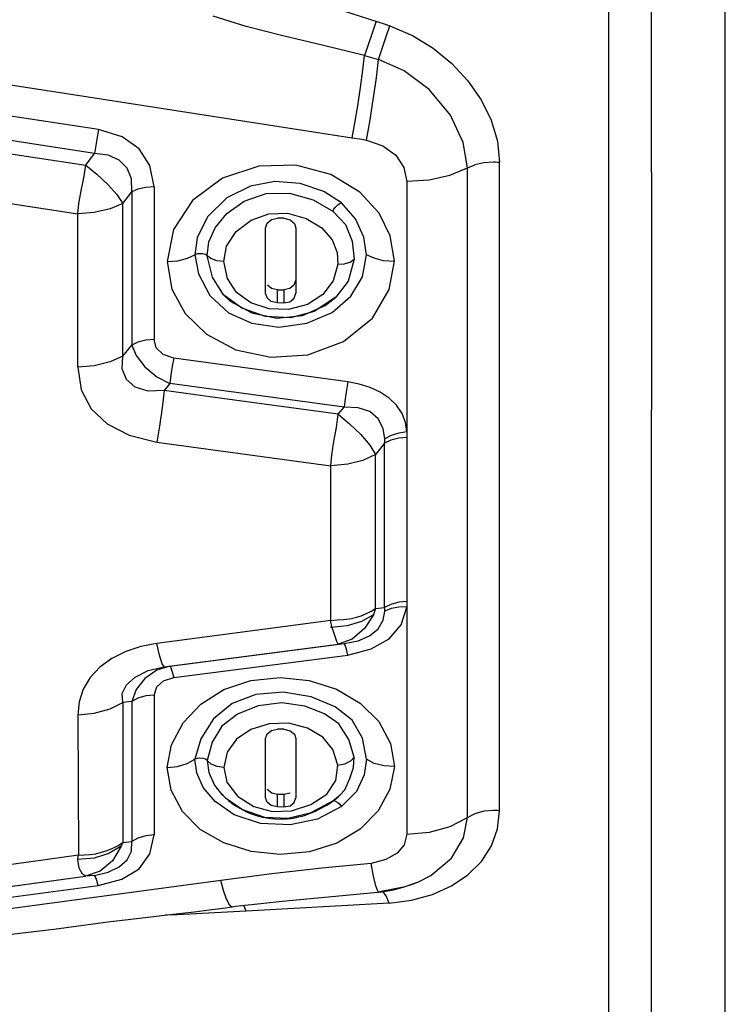
# Model space of a CAD drawing. Units: millimetres. Extents: x -3168 to 23633, y -152 to 17698.
# Drawn here: x 12953 to 13013, y 9056 to 9140 of the extents above; entities that cross this region are included whole.
import ezdxf

# ---------------------------------------------------------------- set-up
doc = ezdxf.new("R2010")
doc.units = ezdxf.units.MM
doc.dimstyles.new('Qitele', dxfattribs={"dimscale": 85, "dimtxt": 4, "dimasz": 5, "dimexe": 4, "dimexo": 0, "dimgap": 3, "dimtad": 1, "dimdec": 0, "dimrnd": 10, "dimzin": 1, "dimtxsty": 'Standard', "dimblk": 'OBLIQUE', "dimcen": 5, "dimdle": 4, "dimclrd": 256, "dimclre": 256, "dimclrt": 256, "dimadec": 0, "dimazin": 0, "dimtfac": 1, "dimtdec": 0, "dimtmove": 0, "dimatfit": 3, "dimldrblk": 'OBLIQUE', "dimfxl": 6, "dimfxlon": 1, "dimlwd": 40, "dimlwe": 30, "dimarcsym": 0})

# ---------------------------------------------------------------- blocks, each defined once
blk = doc.blocks.new('_Oblique')
at = {"color": 0, "linetype": 'ByBlock', "lineweight": -2}
blk.add_line((-0.5, -0.5), (0.5, 0.5), dxfattribs=at)
blk = doc.blocks.new('*D8')
at = {"lineweight": 30, "transparency": 16777216}
for p, q in [((4915.336, 14890.676), (4915.336, 15740.676)), ((16982.866, 14890.676), (16982.866, 15740.676))]:
    blk.add_line(p, q, dxfattribs=at)
at = {"lineweight": 40, "transparency": 16777216}
blk.add_line((4575.336, 15400.676), (17322.866, 15400.676), dxfattribs=at)
at = {"layer": 'Defpoints', "color": 0, "transparency": 16777216}
for p in [(16982.866, 15400.676), (16982.866, 9518.051), (4915.336, 5516.543)]:
    blk.add_point(p, dxfattribs=at)
at = {"lineweight": 40, "transparency": 16777216, "xscale": 425, "yscale": 425, "zscale": 425, "rotation": 180}
blk.add_blockref('_Oblique', (4915.336, 15400.676), dxfattribs=at)
at = {"lineweight": 40, "transparency": 16777216, "xscale": 425, "yscale": 425, "zscale": 425}
blk.add_blockref('_Oblique', (16982.866, 15400.676), dxfattribs=at)
at = {"transparency": 16777216, "insert": (11129.347, 15877.682), "char_height": 425, "attachment_point": 5}
blk.add_mtext('12070', dxfattribs=at)
blk = doc.blocks.new('*D9')
at = {"lineweight": 30, "transparency": 16777216}
for p, q in [((2969.968, 15821.773), (2969.968, 16671.773)), ((19048.497, 15821.773), (19048.497, 16671.773))]:
    blk.add_line(p, q, dxfattribs=at)
at = {"lineweight": 40, "transparency": 16777216}
blk.add_line((2629.968, 16331.773), (19388.497, 16331.773), dxfattribs=at)
at = {"layer": 'Defpoints', "color": 0, "transparency": 16777216}
for p in [(19048.497, 16331.773), (19048.497, 10111.969), (2969.968, 5280.318)]:
    blk.add_point(p, dxfattribs=at)
at = {"lineweight": 40, "transparency": 16777216, "xscale": 425, "yscale": 425, "zscale": 425, "rotation": 180}
blk.add_blockref('_Oblique', (2969.968, 16331.773), dxfattribs=at)
at = {"lineweight": 40, "transparency": 16777216, "xscale": 425, "yscale": 425, "zscale": 425}
blk.add_blockref('_Oblique', (19048.497, 16331.773), dxfattribs=at)
at = {"transparency": 16777216, "insert": (10958.563, 16808.778), "char_height": 425, "attachment_point": 5}
blk.add_mtext('16080', dxfattribs=at)

msp = doc.modelspace()

# ---------------------------------------------------------------- linework, layer by layer
at = {"color": 7, "linetype": 'Continuous'}
for p, q in [((13012.364, 8909.603), (13012.364, 9330.607)), ((13002.476, 9323.763), (13002.476, 8919.373)), ((13006.094, 9145.974), (13006.093, 9135.867)), ((12978.635, 9140.829), (12983.581, 9139.25)), ((12971.821, 9139.051), (12969.013, 9139.912)), ((12982.801, 9139.5), (12982.495, 9138.563)), ((12974.918, 9138.251), (12971.821, 9139.051)), ((12982.495, 9138.563), (12982.145, 9137.512)), ((12983.581, 9139.25), (12983.962, 9139.121)), ((12983.655, 9138.212), (12983.962, 9139.121)), ((12983.962, 9139.121), (12985.879, 9138.29)), ((12978.256, 9137.485), (12974.918, 9138.251)), ((12983.318, 9137.183), (12983.655, 9138.212)), ((12985.879, 9138.29), (12987.641, 9137.214)), ((12932.847, 9137.089), (12956.81, 9133.348)), ((12981.832, 9136.591), (12978.256, 9137.485)), ((12982.145, 9137.512), (12981.832, 9136.591)), ((12983.013, 9136.268), (12983.318, 9137.183)), ((12987.641, 9137.214), (12989.22, 9135.929)), ((12981.689, 9135.365), (12981.832, 9136.591)), ((12981.832, 9136.591), (12982.623, 9136.377)), ((12982.623, 9136.377), (12983.013, 9136.268)), ((12982.831, 9134.709), (12983.013, 9136.268)), ((12985.186, 9135.306), (12983.013, 9136.268)), ((12981.487, 9133.892), (12981.689, 9135.365)), ((12987.312, 9133.72), (12985.186, 9135.306)), ((12989.22, 9135.929), (12990.587, 9134.465)), ((13006.093, 9135.867), (13006.108, 9117.564)), ((12982.572, 9132.854), (12982.831, 9134.709)), ((12990.587, 9134.465), (12991.71, 9132.855)), ((12981.251, 9132.344), (12981.487, 9133.892)), ((12989.1, 9131.557), (12987.312, 9133.72)), ((12959.313, 9130.329), (12943.081, 9132.816)), ((12956.81, 9133.348), (12980.77, 9129.628)), ((12982.28, 9130.996), (12982.572, 9132.854)), ((12991.71, 9132.855), (12992.553, 9131.137)), ((12981.002, 9130.862), (12981.251, 9132.344)), ((12990.178, 9129.226), (12989.1, 9131.557)), ((12992.553, 9131.137), (12993.081, 9129.353)), ((12958.982, 9128.302), (12942.719, 9130.792)), ((12959.313, 9130.329), (12959.193, 9129.69)), ((12961.31, 9129.727), (12959.313, 9130.329)), ((12980.77, 9129.628), (12981.002, 9130.862)), ((12982, 9129.441), (12982.28, 9130.996)), ((12942.983, 9129.649), (12958.223, 9127.314)), ((12959.193, 9129.69), (12959.076, 9128.974)), ((12962.763, 9128.713), (12961.31, 9129.727)), ((12980.77, 9129.628), (12981.598, 9129.508)), ((12981.598, 9129.508), (12982, 9129.441)), ((12982, 9129.441), (12983.388, 9128.961)), ((12993.081, 9129.353), (12993.263, 9127.544)), ((12959.076, 9128.974), (12958.982, 9128.302)), ((12963.666, 9127.301), (12962.763, 9128.713)), ((12983.388, 9128.961), (12984.467, 9128.156)), ((12990.544, 9127.083), (12990.178, 9129.226)), ((12958.223, 9127.314), (12958.982, 9128.302)), ((12960.132, 9128.175), (12958.982, 9128.302)), ((12961.064, 9127.75), (12960.132, 9128.175)), ((12961.726, 9127.067), (12961.064, 9127.75)), ((12984.467, 9128.156), (12985.159, 9127.124)), ((12958.054, 9126.258), (12958.223, 9127.314)), ((12958.223, 9127.314), (12959.173, 9126.554)), ((12962.091, 9126.156), (12961.726, 9127.067)), ((12964.015, 9125.502), (12963.666, 9127.301)), ((12972.881, 9127.244), (12969.819, 9126.231)), ((12976.014, 9127.323), (12972.881, 9127.244)), ((12978.984, 9126.535), (12976.014, 9127.323)), ((12985.159, 9127.124), (12985.405, 9125.936)), ((12989.059, 9126.472), (12991.166, 9127.341)), ((12990.544, 9072.132), (12990.544, 9127.083)), ((12991.921, 9127.509), (12991.166, 9127.341)), ((12992.747, 9127.567), (12991.921, 9127.509)), ((12992.916, 9127.565), (12992.747, 9127.567)), ((12993.087, 9127.557), (12992.916, 9127.565)), ((12993.259, 9127.544), (12993.087, 9127.557)), ((12993.263, 9072.711), (12993.263, 9127.544)), ((12934.74, 9126.692), (12957.56, 9123.196)), ((12957.828, 9125.148), (12958.054, 9126.258)), ((12959.173, 9126.554), (12960.092, 9125.691)), ((12962.116, 9125.063), (12962.091, 9126.156)), ((12969.819, 9126.231), (12967.273, 9124.341)), ((12981.439, 9125.04), (12978.984, 9126.535)), ((12985.402, 9125.955), (12987.3, 9126.087)), ((12987.3, 9126.087), (12989.059, 9126.472)), ((12960.092, 9125.691), (12960.857, 9124.83)), ((12962.651, 9125.29), (12962.116, 9125.063)), ((12963.32, 9125.445), (12962.651, 9125.29)), ((12964.015, 9125.502), (12963.32, 9125.445)), ((12964.015, 9125.502), (12964.015, 9112.571)), ((12972.166, 9125.544), (12970.164, 9124.559)), ((12974.245, 9125.935), (12972.166, 9125.544)), ((12976.381, 9125.775), (12974.245, 9125.935)), ((12978.389, 9125.087), (12976.381, 9125.775)), ((12985.405, 9125.936), (12985.405, 9104.782)), ((12957.637, 9124.092), (12957.828, 9125.148)), ((12960.857, 9124.83), (12961.359, 9124.077)), ((12961.359, 9124.077), (12962.116, 9125.063)), ((12962.116, 9125.063), (12962.118, 9116.432)), ((12970.164, 9124.559), (12968.524, 9122.962)), ((12971.639, 9124.279), (12973.491, 9124.918)), ((12973.491, 9124.918), (12975.491, 9124.966)), ((12975.491, 9124.966), (12977.487, 9124.388)), ((12977.487, 9124.388), (12979.136, 9123.426)), ((12979.866, 9124.13), (12978.389, 9125.087)), ((12983.074, 9123.257), (12981.439, 9125.04)), ((12957.56, 9123.196), (12957.637, 9124.092)), ((12960.296, 9123.615), (12958.948, 9123.308)), ((12961.359, 9124.077), (12960.296, 9123.615)), ((12961.357, 9119.781), (12961.359, 9124.077)), ((12967.273, 9124.341), (12965.667, 9121.886)), ((12970.175, 9123.232), (12971.639, 9124.279)), ((12979.136, 9123.426), (12979.231, 9123.594)), ((12979.231, 9123.594), (12979.384, 9123.78)), ((12979.384, 9123.78), (12979.564, 9123.954)), ((12979.564, 9123.954), (12979.737, 9124.083)), ((12979.737, 9124.083), (12979.866, 9124.13)), ((12981.077, 9122.773), (12979.866, 9124.13)), ((12958.948, 9123.308), (12957.56, 9123.196)), ((12957.56, 9110.221), (12957.56, 9123.196)), ((12968.524, 9122.962), (12967.658, 9121.181)), ((12969.171, 9122.032), (12970.175, 9123.232)), ((12970.951, 9121.718), (12972.224, 9122.683)), ((12972.224, 9122.683), (12973.724, 9123.215)), ((12973.587, 9122.412), (12973.941, 9122.715)), ((12973.724, 9123.215), (12975.296, 9123.266)), ((12973.941, 9122.715), (12974.46, 9122.833)), ((12974.641, 9122.836), (12974.46, 9122.833)), ((12974.824, 9122.835), (12974.641, 9122.836)), ((12975.009, 9122.833), (12974.824, 9122.835)), ((12975.009, 9122.833), (12975.543, 9122.695)), ((12975.296, 9123.266), (12976.892, 9122.823)), ((12975.543, 9122.695), (12975.895, 9122.394)), ((12976.892, 9122.823), (12978.217, 9122.007)), ((12979.136, 9123.426), (12980.216, 9122.292)), ((12981.781, 9121.224), (12981.077, 9122.773)), ((12984.012, 9121.337), (12983.074, 9123.257)), ((12965.667, 9121.886), (12965.124, 9119.164)), ((12968.652, 9120.827), (12969.171, 9122.032)), ((12973.459, 9121.979), (12973.587, 9122.412)), ((12973.459, 9116.507), (12973.459, 9121.979)), ((12975.895, 9122.394), (12976.01, 9121.979)), ((12976.01, 9121.979), (12976.01, 9116.507)), ((12978.217, 9122.007), (12979.084, 9121)), ((12980.216, 9122.292), (12980.77, 9120.879)), ((12967.658, 9121.181), (12967.471, 9119.749)), ((12970.156, 9120.469), (12970.951, 9121.718)), ((12982.007, 9119.748), (12981.781, 9121.224)), ((12984.356, 9119.191), (12984.012, 9121.337)), ((12968.502, 9119.666), (12968.652, 9120.827)), ((12969.908, 9119.162), (12970.156, 9120.469)), ((12979.084, 9121), (12979.514, 9119.94)), ((12980.77, 9120.879), (12980.96, 9119.365)), ((12961.359, 9111.156), (12961.357, 9119.781)), ((12966.03, 9119.237), (12966.835, 9119.442)), ((12966.835, 9119.442), (12967.471, 9119.749)), ((12967.652, 9119.814), (12967.471, 9119.749)), ((12967.471, 9119.749), (12967.78, 9118.123)), ((12967.897, 9119.833), (12967.652, 9119.814)), ((12968.152, 9119.81), (12967.897, 9119.833)), ((12968.368, 9119.754), (12968.152, 9119.81)), ((12968.502, 9119.666), (12968.368, 9119.754)), ((12968.828, 9119.418), (12968.502, 9119.666)), ((12968.956, 9117.843), (12968.502, 9119.666)), ((12969.339, 9119.235), (12968.828, 9119.418)), ((12979.514, 9119.94), (12979.56, 9118.935)), ((12980.96, 9119.365), (12980.446, 9117.515)), ((12980.619, 9119.129), (12980.96, 9119.365)), ((12981.654, 9117.878), (12982.007, 9119.748)), ((12982.644, 9119.441), (12982.007, 9119.748)), ((12983.448, 9119.236), (12982.644, 9119.441)), ((12965.124, 9119.164), (12966.03, 9119.237)), ((12965.124, 9119.164), (12965.521, 9116.837)), ((12969.908, 9119.162), (12969.339, 9119.235)), ((12970.222, 9117.73), (12969.908, 9119.162)), ((12979.56, 9118.935), (12979.161, 9117.525)), ((12979.56, 9118.935), (12980.109, 9118.975)), ((12980.109, 9118.975), (12980.619, 9119.129)), ((12984.353, 9119.163), (12983.448, 9119.236)), ((12983.927, 9116.796), (12984.356, 9119.191)), ((12967.78, 9118.123), (12968.746, 9116.3)), ((12969.884, 9116.361), (12968.956, 9117.843)), ((12970.989, 9116.556), (12970.222, 9117.73)), ((12980.674, 9116.227), (12981.654, 9117.878)), ((12973.966, 9116.881), (12973.611, 9117.178)), ((12974.46, 9116.776), (12973.966, 9116.881)), ((12975.503, 9116.886), (12975.009, 9116.776)), ((12975.857, 9117.183), (12975.503, 9116.886)), ((12976.01, 9117.625), (12975.857, 9117.183)), ((12979.161, 9117.525), (12978.295, 9116.382)), ((12980.446, 9117.515), (12979.405, 9116.159)), ((13006.108, 9117.564), (13006.107, 9095.661)), ((12962.118, 9116.432), (12962.116, 9112.105)), ((12965.521, 9116.837), (12966.644, 9114.767)), ((12968.746, 9116.3), (12970.303, 9114.84)), ((12971.428, 9115.211), (12969.884, 9116.361)), ((12969.884, 9116.361), (12970.458, 9115.831)), ((12972.204, 9115.671), (12970.989, 9116.556)), ((12973.574, 9116.096), (12973.459, 9116.507)), ((12973.926, 9115.799), (12973.574, 9116.096)), ((12974.46, 9116.776), (12974.643, 9116.773)), ((12974.46, 9115.663), (12974.46, 9116.776)), ((12974.643, 9116.773), (12974.826, 9116.773)), ((12974.826, 9116.773), (12975.009, 9116.776)), ((12975.009, 9116.776), (12975.009, 9115.663)), ((12975.504, 9115.768), (12975.859, 9116.064)), ((12975.859, 9116.064), (12976.01, 9116.507)), ((12978.295, 9116.382), (12976.993, 9115.548)), ((12979.405, 9116.159), (12977.553, 9114.941)), ((12978.506, 9115.445), (12979.405, 9116.159)), ((12979.092, 9114.863), (12980.674, 9116.227)), ((12982.49, 9114.378), (12983.927, 9116.796)), ((12970.458, 9115.831), (12972.292, 9114.818)), ((12973.444, 9114.512), (12971.428, 9115.211)), ((12973.744, 9115.155), (12972.204, 9115.671)), ((12974.46, 9115.663), (12973.926, 9115.799)), ((12974.827, 9115.66), (12974.46, 9115.663)), ((12975.009, 9115.663), (12974.827, 9115.66)), ((12975.009, 9115.663), (12975.504, 9115.768)), ((12976.993, 9115.548), (12975.404, 9115.105)), ((12976.566, 9114.594), (12978.506, 9115.445)), ((12966.644, 9114.767), (12968.438, 9113.015)), ((12970.303, 9114.84), (12972.294, 9113.946)), ((12972.292, 9114.818), (12974.394, 9114.375)), ((12975.553, 9114.42), (12973.444, 9114.512)), ((12975.404, 9115.105), (12973.744, 9115.155)), ((12974.394, 9114.375), (12976.566, 9114.594)), ((12977.553, 9114.941), (12975.553, 9114.42)), ((12976.958, 9113.951), (12979.092, 9114.863)), ((12980.052, 9112.399), (12982.49, 9114.378)), ((12972.294, 9113.946), (12974.578, 9113.631)), ((12974.578, 9113.631), (12976.958, 9113.951)), ((12968.438, 9113.015), (12970.947, 9111.702)), ((12961.359, 9111.156), (12962.116, 9112.105)), ((12962.651, 9112.346), (12962.116, 9112.105)), ((12962.116, 9112.105), (12962.484, 9111.209)), ((12963.321, 9112.511), (12962.651, 9112.346)), ((12964.015, 9112.571), (12963.321, 9112.511)), ((12964.201, 9111.868), (12964.015, 9112.571)), ((12964.771, 9111.315), (12964.201, 9111.868)), ((12977.016, 9111.265), (12980.052, 9112.399)), ((12961.359, 9111.156), (12960.289, 9110.675)), ((12961.31, 9110.088), (12961.359, 9111.156)), ((12962.484, 9111.209), (12963.235, 9110.265)), ((12965.672, 9111.002), (12964.771, 9111.315)), ((12970.947, 9111.702), (12973.894, 9111.077)), ((12973.894, 9111.077), (12977.016, 9111.265)), ((12958.94, 9110.343), (12957.56, 9110.221)), ((12957.56, 9110.221), (12957.851, 9108.319)), ((12960.289, 9110.675), (12958.94, 9110.343)), ((12963.235, 9110.265), (12964.251, 9109.428)), ((12965.554, 9110.332), (12965.44, 9109.57)), ((12965.672, 9111.002), (12965.554, 9110.332)), ((12980.411, 9108.999), (12965.672, 9111.002)), ((12961.665, 9109.201), (12961.31, 9110.088)), ((12964.251, 9109.428), (12965.352, 9108.852)), ((12965.44, 9109.57), (12965.352, 9108.852)), ((12962.408, 9108.543), (12961.665, 9109.201)), ((12963.514, 9108.194), (12962.408, 9108.543)), ((12965.352, 9108.852), (12964.873, 9108.25)), ((12980.091, 9106.85), (12965.352, 9108.852)), ((12980.411, 9108.999), (12980.293, 9108.33)), ((12981.376, 9108.798), (12980.411, 9108.999)), ((12982.299, 9108.504), (12981.376, 9108.798)), ((12957.851, 9108.319), (12958.687, 9106.717)), ((12964.873, 9108.25), (12963.514, 9108.194)), ((12964.873, 9108.25), (12964.698, 9106.794)), ((12969.769, 9107.582), (12964.873, 9108.25)), ((12980.293, 9108.33), (12980.18, 9107.568)), ((12983.153, 9108.111), (12982.299, 9108.504)), ((12983.911, 9107.615), (12983.153, 9108.111)), ((12979.61, 9106.247), (12969.769, 9107.582)), ((12980.04, 9106.883), (12980.003, 9106.861)), ((12980.078, 9106.91), (12980.04, 9106.883)), ((12980.116, 9106.943), (12980.078, 9106.91)), ((12980.18, 9107.568), (12980.091, 9106.85)), ((12980.126, 9106.852), (12980.091, 9106.85)), ((12981.291, 9106.798), (12980.126, 9106.852)), ((12984.54, 9107.011), (12983.911, 9107.615)), ((12985.012, 9106.318), (12984.54, 9107.011)), ((12958.687, 9106.717), (12960.046, 9105.432)), ((12964.698, 9106.794), (12964.469, 9105.236)), ((12979.454, 9105.136), (12979.61, 9106.247)), ((12979.61, 9106.247), (12980.091, 9106.85)), ((12979.61, 9106.247), (12980.567, 9105.454)), ((12982.283, 9106.474), (12981.291, 9106.798)), ((12982.991, 9105.862), (12982.283, 9106.474)), ((12985.306, 9105.56), (12985.012, 9106.318)), ((12960.046, 9105.432), (12961.905, 9104.483)), ((12964.469, 9105.236), (12964.234, 9103.89)), ((12980.567, 9105.454), (12981.511, 9104.533)), ((12983.416, 9105.049), (12982.991, 9105.862)), ((12985.405, 9104.782), (12985.306, 9105.56)), ((12961.905, 9104.483), (12964.234, 9103.89)), ((12979.237, 9103.956), (12979.454, 9105.136)), ((12981.511, 9104.533), (12982.285, 9103.623)), ((12983.558, 9104.183), (12983.416, 9105.049)), ((12984.079, 9104.454), (12983.556, 9104.183)), ((12984.73, 9104.659), (12984.079, 9104.454)), ((12985.408, 9104.766), (12984.73, 9104.659)), ((12985.411, 9104.766), (12985.411, 9104.605)), ((12985.411, 9104.605), (12985.417, 9104.447)), ((12985.417, 9104.447), (12985.419, 9104.29)), ((12964.234, 9103.89), (12978.971, 9101.89)), ((12979.049, 9102.832), (12979.237, 9103.956)), ((12982.285, 9103.623), (12982.77, 9102.858)), ((12983.526, 9103.807), (12982.77, 9102.858)), ((12984.06, 9104.056), (12983.526, 9103.807)), ((12983.526, 9103.807), (12983.543, 9103.934)), ((12983.526, 9089.9), (12983.526, 9103.807)), ((12983.543, 9103.934), (12983.555, 9104.06)), ((12983.555, 9104.06), (12983.558, 9104.183)), ((12984.728, 9104.227), (12984.06, 9104.056)), ((12985.419, 9104.29), (12984.728, 9104.227)), ((12985.419, 9104.29), (12985.419, 9090.411)), ((12978.971, 9101.89), (12979.049, 9102.832)), ((12982.77, 9102.858), (12981.679, 9102.325)), ((12982.77, 9089.831), (12982.77, 9102.858)), ((12980.417, 9102.017), (12978.971, 9101.89)), ((12978.971, 9088.81), (12978.971, 9101.89)), ((12981.679, 9102.325), (12980.417, 9102.017)), ((13006.107, 9095.661), (13006.102, 9059.615)), ((12984.728, 9090.345), (12984.06, 9090.164)), ((12985.419, 9090.411), (12984.728, 9090.345)), ((12985.419, 9090.411), (12985.411, 9089.949)), ((12981.538, 9089.21), (12981.982, 9089.383)), ((12981.982, 9089.383), (12982.394, 9089.588)), ((12982.394, 9089.588), (12982.77, 9089.831)), ((12982.645, 9089.469), (12982.576, 9089.297)), ((12982.71, 9089.647), (12982.645, 9089.469)), ((12982.77, 9089.831), (12982.71, 9089.647)), ((12982.77, 9089.831), (12983.526, 9089.9)), ((12983.413, 9088.845), (12983.556, 9089.595)), ((12984.06, 9090.164), (12983.526, 9089.9)), ((12983.541, 9089.798), (12983.526, 9089.9)), ((12983.552, 9089.696), (12983.541, 9089.798)), ((12983.556, 9089.595), (12983.552, 9089.696)), ((12984.079, 9089.807), (12983.556, 9089.595)), ((12984.73, 9089.933), (12984.079, 9089.807)), ((12985.408, 9089.949), (12984.73, 9089.933)), ((12984.93, 9088.449), (12985.405, 9089.942)), ((12985.405, 9089.942), (12985.405, 9070.727)), ((12978.971, 9088.81), (12964.234, 9086.869)), ((12978.971, 9088.81), (12979.508, 9088.862)), ((12978.978, 9088.681), (12978.971, 9088.81)), ((12978.999, 9088.559), (12978.978, 9088.681)), ((12979.027, 9088.442), (12978.999, 9088.559)), ((12979.508, 9088.862), (12980.042, 9088.879)), ((12980.042, 9088.879), (12980.564, 9088.948)), ((12981.573, 9088.732), (12980.371, 9088.359)), ((12980.564, 9088.948), (12981.065, 9089.066)), ((12981.065, 9089.066), (12981.538, 9089.21)), ((12982.576, 9089.297), (12981.573, 9088.732)), ((12982.576, 9089.297), (12981.831, 9088.118)), ((12982.977, 9088.1), (12983.413, 9088.845)), ((12980.371, 9088.359), (12978.971, 9088.219)), ((12978.971, 9088.219), (12979.061, 9088.329)), ((12979.061, 9088.329), (12979.027, 9088.442)), ((12979.47, 9087.034), (12979.097, 9088.22)), ((12981.831, 9088.118), (12980.769, 9087.23)), ((12982.26, 9087.495), (12982.977, 9088.1)), ((12983.919, 9087.258), (12984.93, 9088.449)), ((12964.234, 9086.869), (12962.891, 9086.605)), ((12964.469, 9085.862), (12964.234, 9086.869)), ((12979.61, 9086.804), (12979.47, 9087.034)), ((12980.769, 9087.23), (12979.61, 9086.804)), ((12980.091, 9086.85), (12981.277, 9087.086)), ((12981.277, 9087.086), (12982.26, 9087.495)), ((12982.4, 9086.394), (12983.919, 9087.258)), ((12961.612, 9086.18), (12960.441, 9085.6)), ((12962.891, 9086.605), (12961.612, 9086.18)), ((12964.873, 9084.885), (12979.61, 9086.804)), ((12965.352, 9084.935), (12980.091, 9086.85)), ((12979.61, 9086.804), (12980.091, 9086.85)), ((12980.18, 9086.718), (12980.091, 9086.85)), ((12980.293, 9086.373), (12980.18, 9086.718)), ((12980.411, 9085.876), (12980.293, 9086.373)), ((12980.411, 9085.876), (12982.4, 9086.394)), ((12960.441, 9085.6), (12959.423, 9084.864)), ((12964.698, 9085.153), (12964.469, 9085.862)), ((12965.672, 9083.972), (12980.411, 9085.876)), ((12959.423, 9084.864), (12958.604, 9083.98)), ((12962.41, 9084.021), (12963.515, 9084.566)), ((12964.25, 9084.59), (12963.236, 9083.891)), ((12963.515, 9084.566), (12964.873, 9084.885)), ((12965.352, 9084.935), (12964.25, 9084.59)), ((12964.873, 9084.885), (12964.698, 9085.153)), ((12964.873, 9084.885), (12965.352, 9084.935)), ((12965.352, 9084.935), (12965.441, 9084.807)), ((12965.441, 9084.807), (12965.554, 9084.465)), ((12965.554, 9084.465), (12965.672, 9083.972)), ((12958.604, 9083.98), (12958.011, 9082.982)), ((12961.667, 9083.351), (12962.41, 9084.021)), ((12963.236, 9083.891), (12962.486, 9082.965)), ((12964.237, 9083.196), (12964.816, 9083.714)), ((12964.816, 9083.714), (12965.672, 9083.972)), ((12969.918, 9082.964), (12972.206, 9083.738)), ((12972.206, 9083.738), (12974.68, 9083.993)), ((12974.68, 9083.993), (12977.144, 9083.726)), ((12977.144, 9083.726), (12979.454, 9082.992)), ((12958.011, 9082.982), (12957.66, 9081.916)), ((12961.311, 9082.625), (12961.667, 9083.351)), ((12962.486, 9082.965), (12962.116, 9081.964)), ((12964.015, 9082.491), (12964.237, 9083.196)), ((12967.982, 9081.74), (12969.918, 9082.964)), ((12974.934, 9082.735), (12972.626, 9082.531)), ((12977.315, 9082.342), (12974.934, 9082.735)), ((12979.454, 9082.992), (12981.469, 9081.819)), ((12957.66, 9081.916), (12957.56, 9080.827)), ((12960.292, 9081.34), (12961.359, 9081.881)), ((12961.359, 9081.881), (12961.311, 9082.625)), ((12962.116, 9081.964), (12961.359, 9081.881)), ((12961.359, 9081.881), (12961.359, 9070.039)), ((12962.651, 9082.236), (12962.116, 9081.964)), ((12962.116, 9081.964), (12962.118, 9073.992)), ((12963.321, 9082.423), (12962.651, 9082.236)), ((12964.015, 9082.491), (12963.321, 9082.423)), ((12964.015, 9082.491), (12964.015, 9070.663)), ((12972.626, 9082.531), (12970.629, 9081.774)), ((12979.356, 9081.492), (12977.315, 9082.342)), ((12958.944, 9080.965), (12960.292, 9081.34)), ((12966.479, 9080.141), (12967.982, 9081.74)), ((12970.629, 9081.774), (12969.036, 9080.497)), ((12972.838, 9081.595), (12971.062, 9080.888)), ((12974.84, 9081.835), (12972.838, 9081.595)), ((12976.765, 9081.558), (12974.84, 9081.835)), ((12978.428, 9080.896), (12976.765, 9081.558)), ((12980.786, 9080.362), (12979.356, 9081.492)), ((12981.469, 9081.819), (12983.026, 9080.248)), ((12957.56, 9080.827), (12958.944, 9080.965)), ((12957.56, 9080.827), (12957.614, 9068.948)), ((12969.036, 9080.497), (12967.976, 9078.808)), ((12971.062, 9080.888), (12969.754, 9079.86)), ((12979.659, 9080.05), (12978.428, 9080.896)), ((12981.652, 9078.838), (12980.786, 9080.362)), ((12983.026, 9080.248), (12984.02, 9078.408)), ((12965.487, 9078.301), (12966.479, 9080.141)), ((12969.754, 9079.86), (12968.92, 9078.51)), ((12972.212, 9079.588), (12970.991, 9078.764)), ((12973.752, 9080.07), (12972.212, 9079.588)), ((12973.599, 9079.219), (12973.953, 9079.495)), ((12975.41, 9080.114), (12973.752, 9080.07)), ((12973.953, 9079.495), (12974.46, 9079.601)), ((12974.641, 9079.603), (12974.46, 9079.601)), ((12974.824, 9079.603), (12974.641, 9079.603)), ((12975.009, 9079.601), (12974.824, 9079.603)), ((12975.009, 9079.601), (12975.542, 9079.473)), ((12976.996, 9079.701), (12975.41, 9080.114)), ((12975.542, 9079.473), (12975.894, 9079.198)), ((12978.294, 9078.935), (12976.996, 9079.701)), ((12980.505, 9078.751), (12979.659, 9080.05)), ((12967.976, 9078.808), (12967.471, 9077.067)), ((12970.991, 9078.764), (12970.214, 9077.68)), ((12973.459, 9078.817), (12973.599, 9079.219)), ((12973.459, 9073.802), (12973.459, 9078.817)), ((12975.894, 9079.198), (12976.01, 9078.817)), ((12976.01, 9078.817), (12976.01, 9073.802)), ((12979.155, 9077.88), (12978.294, 9078.935)), ((12980.962, 9077.245), (12980.505, 9078.751)), ((12982.007, 9077.068), (12981.652, 9078.838)), ((12965.124, 9076.368), (12965.487, 9078.301)), ((12968.92, 9078.51), (12968.502, 9076.969)), ((12979.561, 9076.579), (12979.155, 9077.88)), ((12984.02, 9078.408), (12984.355, 9076.46)), ((12966.824, 9076.705), (12967.471, 9077.067)), ((12967.654, 9077.144), (12967.471, 9077.067)), ((12967.622, 9075.913), (12967.471, 9077.067)), ((12967.899, 9077.168), (12967.654, 9077.144)), ((12968.154, 9077.143), (12967.899, 9077.168)), ((12968.369, 9077.075), (12968.154, 9077.143)), ((12968.502, 9076.969), (12968.369, 9077.075)), ((12968.835, 9076.663), (12968.502, 9076.969)), ((12968.502, 9076.969), (12968.64, 9075.943)), ((12970.214, 9077.68), (12969.908, 9076.37)), ((12980.151, 9076.693), (12980.66, 9076.938)), ((12980.66, 9076.938), (12980.962, 9077.245)), ((12980.897, 9076.373), (12980.962, 9077.245)), ((12982.007, 9077.068), (12981.787, 9075.754)), ((12982.653, 9076.721), (12982.007, 9077.068)), ((12965.124, 9076.368), (12965.992, 9076.457)), ((12965.455, 9074.448), (12965.124, 9076.368)), ((12965.992, 9076.457), (12966.824, 9076.705)), ((12969.349, 9076.452), (12968.835, 9076.663)), ((12969.908, 9076.37), (12969.349, 9076.452)), ((12969.908, 9076.37), (12970.182, 9075.115)), ((12979.399, 9075.27), (12979.561, 9076.579)), ((12979.561, 9076.579), (12980.151, 9076.693)), ((12980.593, 9075.426), (12980.897, 9076.373)), ((12983.485, 9076.516), (12982.653, 9076.721)), ((12984.355, 9076.46), (12983.485, 9076.516)), ((12984.355, 9076.46), (12983.98, 9074.523)), ((12968.173, 9074.676), (12967.622, 9075.913)), ((12968.64, 9075.943), (12969.137, 9074.868)), ((12978.628, 9074.12), (12979.399, 9075.27)), ((12980.149, 9074.494), (12980.593, 9075.426)), ((12981.787, 9075.754), (12981.149, 9074.335)), ((12966.407, 9072.659), (12965.455, 9074.448)), ((12969.191, 9073.481), (12968.173, 9074.676)), ((12969.137, 9074.868), (12969.288, 9074.649)), ((12969.288, 9074.649), (12969.509, 9074.364)), ((12969.288, 9074.649), (12969.305, 9074.626)), ((12969.305, 9074.626), (12970.07, 9073.795)), ((12970.182, 9075.115), (12971.064, 9073.936)), ((12973.969, 9074.208), (12973.594, 9074.501)), ((12979.765, 9074.044), (12980.149, 9074.494)), ((12983.98, 9074.523), (12982.987, 9072.709)), ((12962.118, 9073.992), (12962.116, 9070.111)), ((12969.509, 9074.364), (12969.762, 9074.082)), ((12969.762, 9074.082), (12970.029, 9073.82)), ((12970.029, 9073.82), (12970.309, 9073.576)), ((12970.07, 9073.795), (12971.489, 9072.824)), ((12970.309, 9073.576), (12970.6, 9073.35)), ((12971.064, 9073.936), (12972.446, 9073.069)), ((12973.575, 9073.426), (12973.459, 9073.802)), ((12974.46, 9074.099), (12973.969, 9074.208)), ((12975.009, 9074.099), (12974.46, 9074.099)), ((12974.46, 9073.029), (12974.46, 9074.099)), ((12975.531, 9074.21), (12975.009, 9074.099)), ((12975.009, 9074.099), (12975.009, 9073.029)), ((12975.88, 9073.396), (12976.01, 9073.802)), ((12977.287, 9073.227), (12978.628, 9074.12)), ((12977.314, 9072.565), (12979.136, 9073.544)), ((12979.063, 9073.475), (12979.26, 9073.618)), ((12979.136, 9073.544), (12979.765, 9074.044)), ((12979.154, 9073.56), (12979.232, 9073.576)), ((12979.232, 9073.576), (12979.384, 9073.527)), ((12979.26, 9073.618), (12979.44, 9073.759)), ((12979.44, 9073.759), (12979.6, 9073.893)), ((12979.6, 9073.893), (12979.74, 9074.02)), ((12979.74, 9074.02), (12979.765, 9074.044)), ((12981.149, 9074.335), (12979.866, 9073.083)), ((12970.784, 9072.379), (12969.191, 9073.481)), ((12970.6, 9073.35), (12970.9, 9073.141)), ((12970.9, 9073.141), (12971.209, 9072.949)), ((12971.209, 9072.949), (12971.526, 9072.775)), ((12971.489, 9072.824), (12973.373, 9072.181)), ((12971.526, 9072.775), (12971.849, 9072.619)), ((12972.446, 9073.069), (12974.002, 9072.642)), ((12973.926, 9073.155), (12973.575, 9073.426)), ((12974.46, 9073.029), (12973.926, 9073.155)), ((12974.828, 9073.027), (12974.46, 9073.029)), ((12975.009, 9073.029), (12974.828, 9073.027)), ((12975.009, 9073.029), (12975.521, 9073.123)), ((12975.521, 9073.123), (12975.88, 9073.396)), ((12975.644, 9072.7), (12977.287, 9073.227)), ((12977.665, 9072.681), (12977.922, 9072.804)), ((12979.866, 9073.083), (12977.845, 9072.008)), ((12977.922, 9072.804), (12978.17, 9072.931)), ((12978.17, 9072.931), (12978.407, 9073.061)), ((12978.407, 9073.061), (12978.634, 9073.195)), ((12978.634, 9073.195), (12978.853, 9073.333)), ((12978.853, 9073.333), (12979.063, 9073.475)), ((12979.384, 9073.527), (12979.564, 9073.417)), ((12979.564, 9073.417), (12979.737, 9073.261)), ((12979.737, 9073.261), (12979.866, 9073.083)), ((12982.987, 9072.709), (12981.461, 9071.155)), ((12992.747, 9072.742), (12991.927, 9072.669)), ((12992.915, 9072.738), (12992.747, 9072.742)), ((12993.086, 9072.729), (12992.915, 9072.738)), ((12993.085, 9071.178), (12993.263, 9072.711)), ((12993.259, 9072.711), (12993.086, 9072.729)), ((12967.925, 9071.133), (12966.407, 9072.659)), ((12973.012, 9071.645), (12970.784, 9072.379)), ((12971.849, 9072.619), (12972.179, 9072.48)), ((12972.179, 9072.48), (12972.515, 9072.36)), ((12972.515, 9072.36), (12972.856, 9072.256)), ((12972.856, 9072.256), (12973.202, 9072.171)), ((12973.202, 9072.171), (12973.55, 9072.104)), ((12973.373, 9072.181), (12975.376, 9072.088)), ((12973.55, 9072.104), (12973.899, 9072.055)), ((12973.899, 9072.055), (12974.247, 9072.025)), ((12974.002, 9072.642), (12975.644, 9072.7)), ((12974.247, 9072.025), (12974.592, 9072.012)), ((12974.592, 9072.012), (12974.932, 9072.015)), ((12974.932, 9072.015), (12975.266, 9072.034)), ((12975.266, 9072.034), (12975.594, 9072.068)), ((12975.376, 9072.088), (12977.314, 9072.565)), ((12977.845, 9072.008), (12975.523, 9071.506)), ((12975.594, 9072.068), (12975.916, 9072.118)), ((12975.916, 9072.118), (12976.231, 9072.183)), ((12976.231, 9072.183), (12976.538, 9072.261)), ((12976.538, 9072.261), (12976.834, 9072.351)), ((12976.834, 9072.351), (12977.12, 9072.452)), ((12977.12, 9072.452), (12977.397, 9072.563)), ((12977.397, 9072.563), (12977.665, 9072.681)), ((12991.172, 9072.459), (12989.06, 9071.363)), ((12990.207, 9070.421), (12990.544, 9072.132)), ((12991.927, 9072.669), (12991.172, 9072.459)), ((12969.92, 9069.985), (12967.925, 9071.133)), ((12975.523, 9071.506), (12973.012, 9071.645)), ((12981.461, 9071.155), (12979.479, 9069.979)), ((12989.06, 9071.363), (12987.298, 9070.876)), ((12992.563, 9069.739), (12993.085, 9071.178)), ((12962.65, 9070.396), (12962.116, 9070.111)), ((12963.32, 9070.591), (12962.65, 9070.396)), ((12964.015, 9070.663), (12963.32, 9070.591)), ((12963.659, 9069.066), (12964.015, 9070.663)), ((12985.405, 9070.727), (12985.193, 9069.837)), ((12987.298, 9070.876), (12985.402, 9070.711)), ((12989.191, 9068.7), (12990.207, 9070.421)), ((12960.052, 9069.361), (12960.527, 9069.555)), ((12961.232, 9069.706), (12960.194, 9069.105)), ((12961.232, 9069.706), (12960.487, 9068.473)), ((12960.527, 9069.555), (12960.968, 9069.781)), ((12960.968, 9069.781), (12961.359, 9070.039)), ((12961.277, 9069.816), (12961.232, 9069.706)), ((12961.319, 9069.927), (12961.277, 9069.816)), ((12961.359, 9070.039), (12961.319, 9069.927)), ((12961.359, 9070.039), (12962.116, 9070.111)), ((12962.092, 9069.298), (12962.116, 9070.111)), ((12972.223, 9069.26), (12969.92, 9069.985)), ((12979.479, 9069.979), (12977.163, 9069.244)), ((12985.193, 9069.837), (12984.597, 9069.119)), ((12991.72, 9068.432), (12992.563, 9069.739)), ((12957.614, 9068.948), (12950.079, 9067.918)), ((12958.928, 9068.712), (12957.559, 9068.578)), ((12957.559, 9068.578), (12957.567, 9068.695)), ((12957.667, 9067.846), (12957.559, 9068.578)), ((12957.567, 9068.695), (12957.585, 9068.818)), ((12957.585, 9068.818), (12957.614, 9068.948)), ((12957.614, 9068.948), (12958.105, 9068.995)), ((12958.105, 9068.995), (12958.589, 9069.006)), ((12958.589, 9069.006), (12959.075, 9069.071)), ((12960.194, 9069.105), (12958.928, 9068.712)), ((12959.075, 9069.071), (12959.563, 9069.198)), ((12959.563, 9069.198), (12960.052, 9069.361)), ((12961.063, 9067.961), (12961.727, 9068.567)), ((12961.727, 9068.567), (12962.092, 9069.298)), ((12962.743, 9067.811), (12963.659, 9069.066)), ((12974.686, 9069), (12972.223, 9069.26)), ((12977.163, 9069.244), (12974.686, 9069)), ((12983.644, 9068.585), (12982.385, 9068.261)), ((12984.597, 9069.119), (12983.644, 9068.585)), ((12987.432, 9067.223), (12989.191, 9068.7)), ((12957.955, 9067.344), (12957.667, 9067.846)), ((12960.487, 9068.473), (12959.438, 9067.59)), ((12960.128, 9067.507), (12961.063, 9067.961)), ((12961.282, 9066.911), (12962.743, 9067.811)), ((12978.211, 9067.848), (12973.969, 9067.366)), ((12982.385, 9068.261), (12978.211, 9067.848)), ((12982.58, 9067.184), (12982.385, 9068.261)), ((12990.586, 9067.293), (12991.72, 9068.432)), ((12950.683, 9066.151), (12958.211, 9067.164)), ((12958.214, 9067.14), (12950.943, 9066.165)), ((12958.211, 9067.164), (12957.955, 9067.344)), ((12959.438, 9067.59), (12958.211, 9067.164)), ((12958.969, 9067.24), (12958.211, 9067.164)), ((12958.969, 9067.24), (12960.128, 9067.507)), ((12959.06, 9067.128), (12958.969, 9067.24)), ((12959.175, 9066.825), (12959.06, 9067.128)), ((12959.293, 9066.382), (12961.282, 9066.911)), ((12973.969, 9067.366), (12969.658, 9066.817)), ((12982.784, 9066.359), (12982.58, 9067.184)), ((12986.41, 9066.705), (12987.432, 9067.223)), ((12989.196, 9066.354), (12990.586, 9067.293)), ((12969.658, 9066.817), (12949.404, 9064.104)), ((12951.248, 9065.308), (12959.293, 9066.382)), ((12959.293, 9066.382), (12959.175, 9066.825)), ((12969.881, 9065.974), (12969.658, 9066.817)), ((12982.966, 9065.895), (12982.784, 9066.359)), ((12983.094, 9065.892), (12985.273, 9066.292)), ((12984.277, 9066.028), (12985.1, 9066.236)), ((12985.1, 9066.236), (12985.965, 9066.525)), ((12985.273, 9066.292), (12986.402, 9066.701)), ((12985.965, 9066.525), (12986.402, 9066.701)), ((12986.402, 9066.701), (12986.41, 9066.705)), ((12987.593, 9065.631), (12989.196, 9066.354)), ((12970.112, 9065.312), (12969.881, 9065.974)), ((12970.343, 9064.842), (12970.112, 9065.312)), ((12974.855, 9065.067), (12976.35, 9065.215)), ((12976.35, 9065.215), (12978.471, 9065.414)), ((12978.471, 9065.414), (12982.655, 9065.797)), ((12982.655, 9065.797), (12983.042, 9065.831)), ((12983.041, 9065.831), (12982.966, 9065.895)), ((12983.041, 9065.831), (12983.477, 9065.883)), ((12983.042, 9065.831), (12983.041, 9065.831)), ((12983.661, 9065.513), (12983.369, 9065.87)), ((12983.477, 9065.883), (12984.277, 9066.028)), ((12983.912, 9064.892), (12983.661, 9065.513)), ((12985.817, 9065.139), (12987.593, 9065.631)), ((12968.676, 9064.324), (12969.849, 9064.482)), ((12969.849, 9064.482), (12970.625, 9064.593)), ((12970.548, 9064.611), (12970.343, 9064.842)), ((12970.625, 9064.593), (12970.548, 9064.611)), ((12970.626, 9064.593), (12970.901, 9064.628)), ((12970.901, 9064.628), (12972.511, 9064.817)), ((12971.643, 9064.645), (12971.598, 9064.711)), ((12971.812, 9064.207), (12971.643, 9064.645)), ((12975.844, 9064.441), (12971.812, 9064.207)), ((12972.511, 9064.817), (12973.304, 9064.904)), ((12973.304, 9064.904), (12974.855, 9065.067)), ((12983.912, 9064.892), (12975.844, 9064.441)), ((12983.912, 9064.892), (12985.817, 9065.139)), ((12961.833, 9063.514), (12966.095, 9064.007)), ((12965.957, 9063.91), (12964.959, 9063.875)), ((12971.812, 9064.207), (12965.957, 9063.91)), ((12966.095, 9064.007), (12967.418, 9064.165)), ((12967.418, 9064.165), (12968.676, 9064.324)), ((12955.518, 9062.708), (12960.319, 9063.329)), ((12960.319, 9063.329), (12961.833, 9063.514)), ((12950.383, 9062.075), (12953.84, 9062.495)), ((12953.84, 9062.495), (12955.518, 9062.708)), ((13006.102, 9059.615), (13006.1, 9053.45))]:
    msp.add_line(p, q, dxfattribs=at)

# ---------------------------------------------------------------- dimensions: what is measured, and where the dimension line sits
for base, p1, p2, picture, middle in [((19048.497, 16331.773), (2969.968, 5280.318), (19048.497, 10111.969), '*D9', (10958.563, 16331.773)), ((16982.866, 15400.676), (4915.336, 5516.543), (16982.866, 9518.051), '*D8', (11129.347, 15400.676))]:
    dim = msp.add_linear_dim(base=base, p1=p1, p2=p2, dimstyle='Qitele', override={"dimtxt": 5})
    dim.commit()
    dim.dimension.update_dxf_attribs({"geometry": picture, "text_midpoint": middle, "dimtype": 160})

doc.saveas('drawing.dxf')
